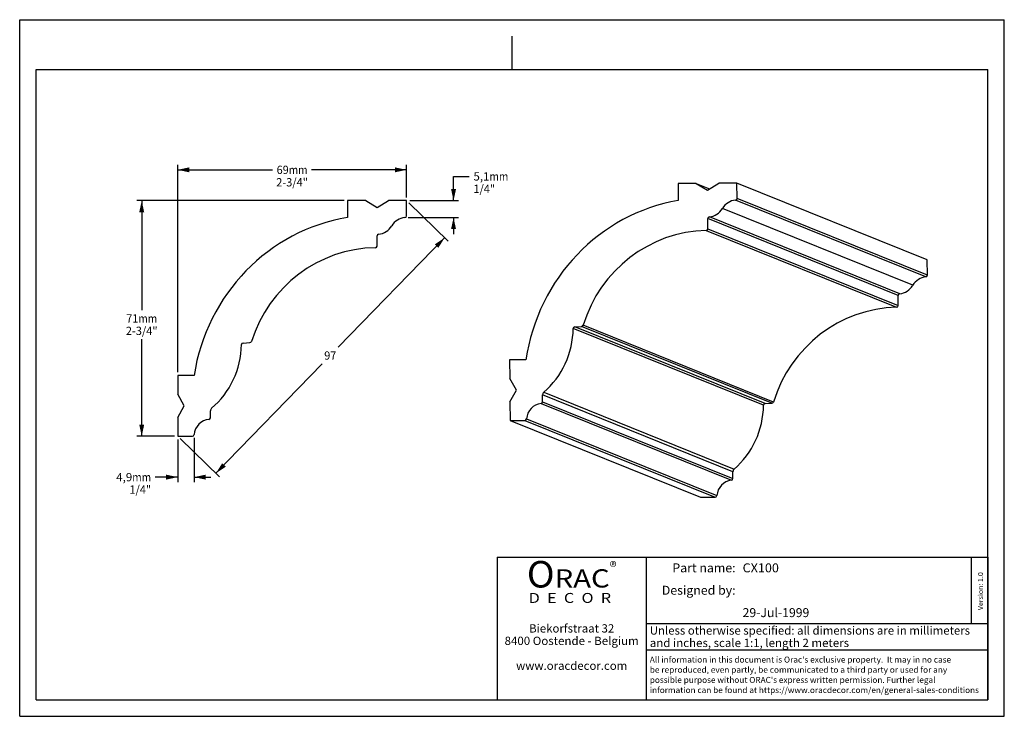
# Model space of a CAD drawing. Units: millimetres. Extents: x 0 to 297, y 0 to 210.
import ezdxf
from ezdxf.enums import TextEntityAlignment as Align

# ---------------------------------------------------------------- set-up
doc = ezdxf.new("R2010")
doc.units = ezdxf.units.MM
doc.header["$LTSCALE"] = 16.335
doc.layers.get('0').update_dxf_attribs({"linetype": 'CONTINUOUS'})
doc.layers.add('DTM_AXIS', color=7, linetype='CONTINUOUS')
doc.styles.get("Standard").update_dxf_attribs({"font": 'cgtime.ttf'})
doc.styles.add('TEXTSTYLE_2', font='trium.ttf')
doc.styles.add('TEXTSTYLE_3', font='calibri.ttf')
doc.dimstyles.new('DIMSTYLE_1', dxfattribs={"dimtxt": 2.5, "dimasz": 3.5, "dimexe": 1.5, "dimexo": 1, "dimgap": 1.25, "dimtad": 0, "dimtih": 1, "dimtoh": 1, "dimdec": 0, "dimtxsty": 'Standard', "dimblk": '_FILLED', "dimblk1": '_FILLED', "dimblk2": '_FILLED', "dimcen": 0.09, "dimadec": 3, "dimazin": 2, "dimtfac": 1, "dimtdec": 0, "dimtofl": 0, "dimtmove": 0, "dimatfit": 3, "dimldrblk": '_FILLED', "dimfxl": 1, "dimtolj": 1, "dimarcsym": 0})
doc.dimstyles.new('DIMSTYLE_2', dxfattribs={"dimtxt": 2.5, "dimasz": 3.5, "dimexe": 1.5, "dimexo": 1, "dimgap": 1.25, "dimtad": 0, "dimtih": 1, "dimtoh": 1, "dimdec": 3, "dimtxsty": 'Standard', "dimblk": '_FILLED', "dimblk1": '_FILLED', "dimblk2": '_FILLED', "dimcen": 0.09, "dimadec": 3, "dimazin": 2, "dimtfac": 1, "dimtdec": 3, "dimtofl": 0, "dimtmove": 0, "dimatfit": 3, "dimldrblk": '_FILLED', "dimfxl": 1, "dimtolj": 1, "dimarcsym": 0})
doc.dimstyles.new('DIMSTYLE_3', dxfattribs={"dimtxt": 2.5, "dimasz": 3.5, "dimexe": 1.5, "dimexo": 1, "dimgap": 1.25, "dimtad": 0, "dimtih": 1, "dimtoh": 1, "dimdec": 1, "dimtxsty": 'Standard', "dimblk": '_FILLED', "dimblk1": '_FILLED', "dimblk2": '_FILLED', "dimcen": 0.09, "dimadec": 3, "dimazin": 2, "dimtfac": 1, "dimtdec": 1, "dimtofl": 0, "dimtmove": 0, "dimatfit": 3, "dimldrblk": '_FILLED', "dimfxl": 1, "dimtolj": 1, "dimarcsym": 0})

# ---------------------------------------------------------------- blocks, each defined once
blk = doc.blocks.new('_FILLED')
at = {"color": 0, "linetype": 'ByBlock'}
blk.add_solid([(0, 0), (-1, 0.214), (-1, -0.214)], dxfattribs=at)
blk = doc.blocks.new('*D1')
at = {"color": 2, "linetype": 'Continuous', "transparency": 16777216}
for p, q in [((47.66, 103.71), (47.66, 166.24)), ((47.66, 164.74), (76.26, 164.74)), ((116.66, 164.74), (88.07, 164.74)), ((116.66, 156.45), (116.66, 166.24))]:
    blk.add_line(p, q, dxfattribs=at)
at = {"color": 2, "linetype": 'Continuous', "transparency": 16777216, "xscale": 3.5, "yscale": 3.5, "zscale": 3.5, "rotation": 180}
blk.add_blockref('_FILLED', (47.66, 164.74), dxfattribs=at)
at = {"color": 2, "linetype": 'Continuous', "transparency": 16777216, "xscale": 3.5, "yscale": 3.5, "zscale": 3.5}
blk.add_blockref('_FILLED', (116.66, 164.74), dxfattribs=at)
at = {"color": 2, "linetype": 'Continuous', "transparency": 16777216}
for s, p, p2 in [('69', (77.51, 163.49), (81.15, 163.49)), ('mm', (81.15, 163.49), (86.82, 163.49)), ('2-3/4"', (77.38, 159.74), (86.95, 159.74))]:
    blk.add_text(s, height=2.5, dxfattribs=at).set_placement(p, p2, align=Align.FIT)
blk = doc.blocks.new('*D2')
at = {"color": 2, "linetype": 'Continuous', "transparency": 16777216}
for p, q in [((97.92, 155.45), (35.31, 155.45)), ((36.81, 155.45), (36.81, 122.45)), ((36.81, 84.45), (36.81, 113.7)), ((46.66, 84.45), (35.31, 84.45))]:
    blk.add_line(p, q, dxfattribs=at)
at = {"color": 2, "linetype": 'Continuous', "transparency": 16777216, "xscale": 3.5, "yscale": 3.5, "zscale": 3.5}
for p, rotation in [((36.81, 155.45), 90), ((36.81, 84.45), 270)]:
    blk.add_blockref('_FILLED', p, dxfattribs=dict(at, rotation=rotation))
at = {"color": 2, "linetype": 'Continuous', "transparency": 16777216}
for s, p, p2 in [('71', (32.15, 118.7), (35.79, 118.7)), ('mm', (35.79, 118.7), (41.46, 118.7)), ('2-3/4"', (32.02, 114.95), (41.59, 114.95))]:
    blk.add_text(s, height=2.5, dxfattribs=at).set_placement(p, p2, align=Align.FIT)
blk = doc.blocks.new('*D3')
at = {"color": 2, "linetype": 'Continuous', "transparency": 16777216}
for p, q in [((117.38, 154.75), (129.26, 143.21)), ((128.18, 144.26), (96.11, 111.26)), ((59.18, 73.26), (91.25, 106.26)), ((48.38, 83.75), (60.26, 72.21))]:
    blk.add_line(p, q, dxfattribs=at)
at = {"color": 2, "linetype": 'Continuous', "transparency": 16777216, "xscale": 3.5, "yscale": 3.5, "zscale": 3.5}
for p, rotation in [((128.18, 144.26), 45.818128124), ((59.18, 73.26), 225.8181281240001)]:
    blk.add_blockref('_FILLED', p, dxfattribs=dict(at, rotation=rotation))
at = {"color": 2, "linetype": 'Continuous', "transparency": 16777216}
blk.add_text('97', height=2.5, dxfattribs=at).set_placement((91.86, 107.51), (95.5, 107.51), align=Align.FIT)
blk = doc.blocks.new('*D4')
at = {"color": 2, "linetype": 'Continuous', "transparency": 16777216}
for p, q in [((130.87, 155.45), (130.87, 162.76)), ((130.87, 162.76), (135.62, 162.76)), ((117.66, 155.45), (132.37, 155.45)), ((117.21, 150.36), (132.37, 150.36)), ((130.87, 150.36), (130.87, 145.36))]:
    blk.add_line(p, q, dxfattribs=at)
at = {"color": 2, "linetype": 'Continuous', "transparency": 16777216, "xscale": 3.5, "yscale": 3.5, "zscale": 3.5}
for p, rotation in [((130.87, 155.45), 270), ((130.87, 150.36), 90)]:
    blk.add_blockref('_FILLED', p, dxfattribs=dict(at, rotation=rotation))
at = {"color": 2, "linetype": 'Continuous', "transparency": 16777216}
for s, p, p2 in [('5,1', (136.87, 161.51), (141.72, 161.51)), ('mm', (141.72, 161.51), (147.39, 161.51)), ('1/4"', (136.87, 157.76), (143.4, 157.76))]:
    blk.add_text(s, height=2.5, dxfattribs=at).set_placement(p, p2, align=Align.FIT)
blk = doc.blocks.new('*D5')
at = {"color": 2, "linetype": 'Continuous', "transparency": 16777216}
for p, q in [((47.66, 83.45), (47.66, 70.6)), ((52.61, 83.91), (52.61, 70.6)), ((47.66, 72.1), (40.88, 72.1)), ((52.61, 72.1), (57.61, 72.1))]:
    blk.add_line(p, q, dxfattribs=at)
at = {"color": 2, "linetype": 'Continuous', "transparency": 16777216, "xscale": 3.5, "yscale": 3.5, "zscale": 3.5}
blk.add_blockref('_FILLED', (47.66, 72.1), dxfattribs=at)
at = {"color": 2, "linetype": 'Continuous', "transparency": 16777216, "xscale": 3.5, "yscale": 3.5, "zscale": 3.5, "rotation": 180}
blk.add_blockref('_FILLED', (52.61, 72.1), dxfattribs=at)
at = {"color": 2, "linetype": 'Continuous', "transparency": 16777216}
for s, p, p2 in [('4,9', (29.11, 70.85), (33.96, 70.85)), ('mm', (33.96, 70.85), (39.63, 70.85)), ('1/4"', (33.1, 67.1), (39.63, 67.1))]:
    blk.add_text(s, height=2.5, dxfattribs=at).set_placement(p, p2, align=Align.FIT)
blk = doc.blocks.new('*T6')
at = {"color": 7, "linetype": 'Continuous'}
for p, q in [((0, 0), (148, 0)), ((0, 0), (0, -43)), ((45, 0), (45, -43)), ((143, 0), (143, -20)), ((148, 0), (148, -43)), ((45, -20), (148, -20)), ((45, -28), (148, -28)), ((0, -43), (148, -43))]:
    blk.add_line(p, q, dxfattribs=at)
for s, height, p, p2 in [('O', 8, (8.97, -9.18), (17.37, -9.18)), ('RAC', 5.5, (17.37, -9.18), (33.96, -9.18))]:
    blk.add_text(s, height=height, dxfattribs=at).set_placement(p, p2, align=Align.FIT)
at = {"color": 7, "linetype": 'Continuous', "style": 'TEXTSTYLE_2'}
for s, p, p2 in [('®', (33.96, -4.42), (36.03, -4.42)), ('D  E  C  O  R', (9.53, -13.82), (34.39, -13.82))]:
    blk.add_text(s, height=3, dxfattribs=at).set_placement(p, p2, align=Align.FIT)
at = {"color": 7, "linetype": 'Continuous', "style": 'TEXTSTYLE_3'}
for s, height, width, p, p2 in [('Part name:', 2.7, 1.001579, (52.88, -4.6), (71.94, -4.6)), ('Designed by:', 2.7, 1.001154, (49.69, -11.35), (71.94, -11.35)), ('Biekorfstraat 32', 2.5, 1.001053, (9.66, -22.75), (35.34, -22.75)), ('Unless otherwise specified: all dimensions are in millimeters ', 2.5, 1.001345, (46.06, -23.38), (143.43, -23.38)), ('8400 Oostende - Belgium', 2.5, 1.001011, (2.26, -26.5), (42.74, -26.5)), ('and inches, scale 1:1, length 2 meters', 2.5, 1.001558, (46.06, -27.12), (106.17, -27.12)), ('www.oracdecor.com', 2.5, 1.001484, (5.74, -34), (39.26, -34)), ("All information in this document is Orac's exclusive property.  It may in no case ", 1.8, 1.001323, (46.06, -31.81), (137.51, -31.81)), ('be reproduced, even partly, be communicated to a third party or used for any ', 1.8, 1.001508, (46.06, -34.87), (136.33, -34.87)), ("possible purpose without ORAC's express written permission. Further legal ", 1.8, 1.001284, (46.06, -37.93), (132.8, -37.93)), ('information can be found at https://www.oracdecor.com/en/general-sales-conditions', 1.8, 1.00132, (46.06, -40.99), (145.35, -40.99))]:
    blk.add_text(s, height=height, dxfattribs=dict(at, width=width)).set_placement(p, p2, align=Align.FIT)
at = {"color": 2, "linetype": 'Continuous', "style": 'TEXTSTYLE_3'}
for s, width, p, p2 in [('CX100', 1.000381, (74.06, -4.6), (85.01, -4.6)), ('29-Jul-1999', 1.000357, (74.06, -18.1), (94.18, -18.1))]:
    blk.add_text(s, height=2.7, dxfattribs=dict(at, width=width)).set_placement(p, p2, align=Align.FIT)
for s, width, p, p2 in [('1.0', 1.000593, (146.56, -7.53), (146.56, -4.54)), ('Version: ', 1.001115, (146.56, -16), (146.56, -7.53))]:
    blk.add_text(s, height=1.5, rotation=90, dxfattribs=dict(at, width=width)).set_placement(p, p2, align=Align.FIT)

msp = doc.modelspace()

# ---------------------------------------------------------------- linework, layer by layer
at = {"color": 5, "linetype": 'Continuous'}
for p, q in [((0, 0), (0, 210)), ((0, 210), (297, 210)), ((297, 0), (297, 210)), ((0, 0), (297, 0))]:
    msp.add_line(p, q, dxfattribs=at)
at = {"color": 4, "linetype": 'Continuous'}
msp.add_line((148.5, 195), (148.5, 205), dxfattribs=at)
at = {"color": 7, "linetype": 'Continuous'}
for p, q in [((5, 5), (5, 195)), ((5, 195), (292, 195)), ((292, 5), (292, 195)), ((216.3981, 156.136), (216.3622, 160.7295)), ((116.663, 150.8575), (116.663, 155.4514)), ((273.3571, 132.4735), (215.9469, 155.6344)), ((273.8083, 132.975), (216.3981, 156.136)), ((207.6002, 146.9564), (207.5761, 150.0389)), ((264.9863, 126.8779), (207.5761, 150.0389)), ((265.4375, 127.3795), (208.0273, 150.5405)), ((207.1106, 146.4525), (264.5208, 123.2915)), ((207.6002, 146.9564), (265.0104, 123.7954)), ((107.7916, 141.7483), (107.7916, 144.831)), ((273.8083, 132.975), (273.7724, 137.5686)), ((265.0104, 123.7954), (264.9863, 126.8779)), ((224.3623, 93.7589), (166.9521, 116.9199)), ((167.4211, 117.4145), (169.5019, 117.5434)), ((224.8313, 94.2535), (167.4211, 117.4145)), ((226.9121, 94.3825), (169.5019, 117.5434)), ((227.3589, 94.7338), (169.9487, 117.8948)), ((67.3732, 112.5279), (69.4555, 112.6402)), ((157.7464, 94.8087), (157.7301, 96.8892)), ((57.5198, 89.9995), (57.5198, 92.0801)), ((157.2977, 94.3074), (214.7078, 71.1464)), ((157.7464, 94.8087), (215.1566, 71.6478)), ((224.8313, 94.2535), (226.9121, 94.3825)), ((147.9352, 89.1825), (152.3845, 89.2181)), ((152.3845, 89.2181), (209.7947, 66.0572)), ((152.8789, 89.6784), (210.2891, 66.5174)), ((47.6626, 84.4518), (52.1131, 84.4518)), ((215.1566, 71.6478), (215.1403, 73.7282)), ((205.3454, 66.0215), (209.7947, 66.0572)), ((5, 5), (292, 5))]:
    msp.add_line(p, q, dxfattribs=at)
for centre, radius, start, end in [((215.898, 156.1321), 0.5001, 275.60988, 0.450104), ((116.163, 150.8575), 0.5, 275.142457, 360), ((208.0762, 150.0429), 0.5001, 95.60988, 180.450104), ((207.1001, 146.9524), 0.5001, 271.197823, 0.450827), ((108.2916, 144.831), 0.5, 95.142457, 180), ((107.2916, 141.7483), 0.5, 270.730084, 360), ((273.3082, 132.9711), 0.5001, 275.60988, 0.450104), ((265.4863, 126.8819), 0.5001, 95.60988, 180.450104), ((264.5103, 123.7915), 0.5001, 271.197823, 0.450827), ((167.4521, 116.9154), 0.5001, 93.554238, 179.484261), ((169.471, 118.0425), 0.5, 273.551928, 342.817377), ((69.4286, 113.1395), 0.5, 273.086756, 342.362108), ((67.4001, 112.0287), 0.5, 93.086756, 179.03352), ((157.2463, 94.8048), 0.5001, 275.889937, 0.450061), ((224.8623, 93.7544), 0.5001, 93.554238, 179.484261), ((226.8812, 94.8815), 0.5, 273.551928, 342.817377), ((57.0198, 89.9995), 0.5, 275.422539, 360), ((152.3804, 89.7182), 0.5, 270.467149, 355.435276), ((52.1131, 84.9518), 0.5, 270, 354.982734), ((214.6565, 71.6438), 0.5001, 275.889937, 0.450061), ((209.7906, 66.5572), 0.5, 270.467149, 355.435276)]:
    msp.add_arc(centre, radius, start, end, dxfattribs=at)
for centre, major_axis, ratio, start_param, end_param in [((216.4438, 150.2832), (-0.0238, 5.3754), 0.97164607, 0.09071398, 1.01767244), ((207.5304, 155.8917), (-0.0238, 5.3754), 0.97164607, -3.05087868, -2.12392021), ((116.663, 145.0043), (0, 5.3757), 0.97184209, 0.08723854, 1.01419701), ((107.7916, 150.6843), (0, 5.3757), 0.97184209, -3.05435411, -2.12739564), ((207.9244, 105.4451), (-0.1818, 41.0154), 0.97164607, 0.01585904, 1.25808851), ((107.7916, 100.234), (0, 41.0175), 0.97184209, 0.0123836, 1.25461307), ((273.854, 127.1222), (-0.0238, 5.3754), 0.97164607, 0.09071398, 1.01767244), ((264.9406, 132.7308), (-0.0238, 5.3754), 0.97164607, -3.05087868, -2.12392021), ((265.3346, 82.2841), (-0.1818, 41.0154), 0.97164607, 0.01585904, 1.25808851), ((142.3161, 117.1626), (-0.1124, 25.3557), 0.97164607, -2.45160204, -1.58467778), ((42.2609, 112.4772), (0, 25.357), 0.97184209, -2.45507747, -1.58815322), ((157.7897, 89.2614), (-0.0225, 5.0711), 0.97164607, 0.09546692, 1.4841803), ((199.7263, 94.0017), (-0.1124, 25.3557), 0.97164607, -2.45160204, -1.58467778), ((57.5198, 84.4518), (0, 5.0714), 0.97184209, 0.09199148, 1.48070487), ((215.1999, 66.1005), (-0.0225, 5.0711), 0.97164607, 0.09546692, 1.4841803)]:
    msp.add_ellipse(centre, major_axis=major_axis, ratio=ratio, start_param=start_param, end_param=end_param, dxfattribs=at)
at = {"layer": 'DTM_AXIS', "color": 7, "linetype": 'Continuous'}
for p, q in [((204.0795, 160.6312), (198.6241, 160.5875)), ((198.6241, 160.5875), (198.6637, 155.5164)), ((204.0795, 160.6312), (207.509, 158.6301)), ((204.0795, 160.6312), (208.1213, 159.0006)), ((207.509, 158.6301), (210.9069, 160.6859)), ((216.3622, 160.7295), (210.9069, 160.6859)), ((273.7724, 137.5686), (216.3622, 160.7295)), ((98.9201, 155.4514), (98.9201, 150.38)), ((104.3769, 155.4514), (98.9201, 155.4514)), ((104.3769, 155.4514), (107.7916, 153.4228)), ((107.7916, 153.4228), (111.2062, 155.4514)), ((116.663, 155.4514), (111.2062, 155.4514)), ((269.3973, 129.9265), (211.9871, 153.0875)), ((152.7199, 107.4777), (147.7926, 107.4382)), ((147.7926, 107.4382), (147.8365, 101.8237)), ((47.6626, 102.7088), (47.6626, 97.0939)), ((52.5912, 102.7088), (47.6626, 102.7088)), ((149.8348, 98.3261), (147.8365, 101.8237)), ((147.8914, 94.797), (149.8348, 98.3261)), ((49.6341, 93.5803), (47.6626, 97.0939)), ((215.1403, 73.7282), (157.7301, 96.8892)), ((158.0848, 97.6765), (215.495, 74.5155)), ((47.6626, 90.0667), (49.6341, 93.5803)), ((147.8914, 94.797), (147.9352, 89.1825)), ((47.6626, 90.0667), (47.6626, 84.4518)), ((147.9352, 89.1825), (205.3454, 66.0215))]:
    msp.add_line(p, q, dxfattribs=at)
for centre, major_axis, ratio, start_param, end_param in [((207.9764, 98.7919), (-0.255, 57.5256), 0.97164607, 0.16282708, 1.41492012), ((107.7916, 93.5803), (0, 57.5285), 0.97184209, 0.15935164, 1.41144469), ((158.7156, 96.8971), (-0.0045, 1.0142), 0.97164607, 0.68999062, 1.57427176), ((58.5056, 92.0801), (0, -1.0143), 0.97184209, -2.45507747, -1.57079633), ((216.1258, 73.7361), (-0.0045, 1.0142), 0.97164607, 0.68999062, 1.57427176)]:
    msp.add_ellipse(centre, major_axis=major_axis, ratio=ratio, start_param=start_param, end_param=end_param, dxfattribs=at)

# ---------------------------------------------------------------- block references
msp.add_blockref('*T6', (144, 48))

# ---------------------------------------------------------------- dimensions: what is measured, and where the dimension line sits
at = {"color": 2, "linetype": 'Continuous'}
for base, p1, p2, text, dimstyle, picture, middle in [((116.663, 164.7386), (47.6626, 102.7088), (116.663, 155.4514), '<>mm\\P2-3/4"', 'DIMSTYLE_1', '*D1', (82.1628, 162.8636)), ((52.6112, 72.098), (47.6626, 84.4518), (52.6112, 84.9081), '<>mm\\P1/4"\\P ', 'DIMSTYLE_3', '*D5', (34.3701, 70.223))]:
    dim = msp.add_linear_dim(base=base, p1=p1, p2=p2, text=text, dimstyle=dimstyle, dxfattribs=at)
    dim.commit()
    dim.dimension.update_dxf_attribs({"geometry": picture, "text_midpoint": middle, "dimtype": 160})
for base, p1, p2, angle, text, dimstyle, picture, middle in [((130.867, 150.3595), (116.663, 155.4514), (116.2079, 150.3595), 270, '<>mm\\P1/4"\\P ', 'DIMSTYLE_3', '*D4', (142.1296, 160.8842)), ((36.8063, 155.4514), (47.6626, 84.4518), (98.9201, 155.4514), 90, '<>mm\\P2-3/4"', 'DIMSTYLE_1', '*D2', (36.8063, 118.0766))]:
    dim = msp.add_linear_dim(base=base, p1=p1, p2=p2, angle=angle, text=text, dimstyle=dimstyle, dxfattribs=at)
    dim.commit()
    dim.dimension.update_dxf_attribs({"geometry": picture, "text_midpoint": middle, "dimtype": 160})
dim = msp.add_linear_dim(base=(128.1803, 144.2584), p1=(47.6626, 84.4518), p2=(116.663, 155.4514), angle=45.818128, dimstyle='DIMSTYLE_2', dxfattribs=at)
dim.commit()
dim.dimension.update_dxf_attribs({"geometry": '*D3', "text_midpoint": (93.6693, 108.7391), "dimtype": 160})

doc.saveas('drawing.dxf')
